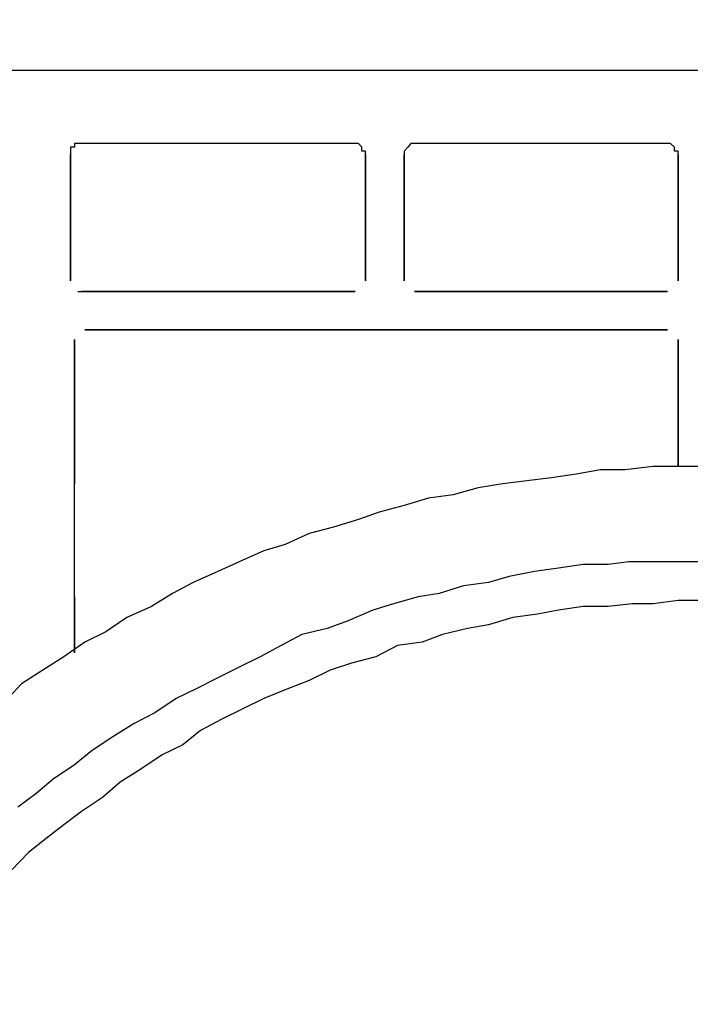
# Model space of a CAD drawing. Units: inches. Extents: x -8700 to -1767, y 2083 to 4924.
# Drawn here: x -6638 to -6606, y 2552 to 2600 of the extents above; entities that cross this region are included whole.
import ezdxf

# ---------------------------------------------------------------- set-up
doc = ezdxf.new("R2010")
doc.units = ezdxf.units.IN
doc.header["$MEASUREMENT"] = 0
doc.layers.add('Layer 1', color=7, linetype='Continuous')
doc.styles.get("Standard").update_dxf_attribs({"font": 'times_0.ttf', "height": 35})
doc.dimstyles.get("Standard").update_dxf_attribs({"dimtxt": 35, "dimasz": 25, "dimexe": 0.18, "dimexo": 0.0625, "dimgap": 8, "dimtad": 1, "dimdec": 0, "dimzin": 0, "dimdsep": 46, "dimtxsty": 'Standard', "dimcen": 0.09, "dimclrd": 256, "dimadec": 0, "dimazin": 0, "dimtfac": 1, "dimtdec": 0, "dimtofl": 0, "dimtmove": 0, "dimatfit": 3, "dimfxl": 1, "dimtolj": 1, "dimtzin": 0, "dimarcsym": 0})

# ---------------------------------------------------------------- blocks, each defined once
blk = doc.blocks.new('block 5271')
at = {"layer": 'Layer 1', "color": 7, "lineweight": 25}
blk.add_lwpolyline([(89.4567, -163.2898), (89.4567, -161.5279)], dxfattribs=at)
blk = doc.blocks.new('block 5272')
at = {"layer": 'Layer 1', "color": 7, "lineweight": 25}
blk.add_lwpolyline([(89.4567, -162.9754), (89.4567, -163.2898)], dxfattribs=at)
blk = doc.blocks.new('block 5273')
at = {"layer": 'Layer 1', "color": 7, "lineweight": 25}
blk.add_lwpolyline([(89.4348, -161.1984), (89.4348, -160.4872)], dxfattribs=at)
blk = doc.blocks.new('block 5274')
at = {"layer": 'Layer 1', "color": 7, "lineweight": 25}
blk.add_lwpolyline([(89.4348, -160.4872), (89.4348, -161.1984)], dxfattribs=at)
blk = doc.blocks.new('block 5458')
at = {"layer": 'Layer 1', "color": 7, "lineweight": 25}
blk.add_lwpolyline([(63.7827, -160.0131), (122.1775, -160.0131)], dxfattribs=at)
blk = doc.blocks.new('block 5461')
at = {"layer": 'Layer 1', "color": 7, "lineweight": 25}
blk.add_lwpolyline([(91.0362, -160.425), (89.476, -160.425)], dxfattribs=at)
blk = doc.blocks.new('block 5462')
at = {"layer": 'Layer 1', "color": 7, "lineweight": 25}
blk.add_lwpolyline([(92.7939, -160.425), (91.3707, -160.425)], dxfattribs=at)
blk = doc.blocks.new('block 5756')
at = {"layer": 'Layer 1', "color": 7, "lineweight": 25}
blk.add_lwpolyline([(91.0362, -161.2572), (89.4962, -161.2572)], dxfattribs=at)
blk = doc.blocks.new('block 5757')
at = {"layer": 'Layer 1', "color": 7, "lineweight": 25}
blk.add_lwpolyline([(92.7939, -161.2572), (91.3707, -161.2572)], dxfattribs=at)
blk = doc.blocks.new('block 5766')
at = {"layer": 'Layer 1', "color": 7, "lineweight": 25}
blk.add_lwpolyline([(91.3707, -161.2572), (92.7939, -161.2572)], dxfattribs=at)
blk = doc.blocks.new('block 5767')
at = {"layer": 'Layer 1', "color": 7, "lineweight": 25}
blk.add_lwpolyline([(89.476, -161.2572), (91.0362, -161.2572)], dxfattribs=at)
blk = doc.blocks.new('block 5771')
at = {"layer": 'Layer 1', "color": 7, "lineweight": 25}
blk.add_lwpolyline([(92.7939, -161.4724), (89.5147, -161.4724)], dxfattribs=at)
blk = doc.blocks.new('block 5775')
at = {"layer": 'Layer 1', "color": 7, "lineweight": 25}
blk.add_lwpolyline([(89.5147, -161.4724), (92.7939, -161.4724)], dxfattribs=at)
blk = doc.blocks.new('block 6304')
at = {"layer": 'Layer 1', "color": 7, "lineweight": 25}
blk.add_lwpolyline([(89.4567, -161.5279), (89.4567, -162.3399)], dxfattribs=at)
blk = doc.blocks.new('block 6324')
at = {"layer": 'Layer 1', "color": 7, "lineweight": 25}
blk.add_lwpolyline([(92.8536, -161.1984), (92.8536, -160.4872)], dxfattribs=at)
blk = doc.blocks.new('block 6325')
at = {"layer": 'Layer 1', "color": 7, "lineweight": 25}
blk.add_lwpolyline([(92.8536, -162.2424), (92.8536, -161.5279)], dxfattribs=at)
blk = doc.blocks.new('block 6326')
at = {"layer": 'Layer 1', "color": 7, "lineweight": 25}
blk.add_lwpolyline([(92.8536, -161.5279), (92.8536, -162.2424)], dxfattribs=at)
blk = doc.blocks.new('block 6327')
at = {"layer": 'Layer 1', "color": 7, "lineweight": 25}
blk.add_lwpolyline([(92.8536, -160.4872), (92.8536, -161.1984)], dxfattribs=at)
blk = doc.blocks.new('block 6339')
at = {"layer": 'Layer 1', "color": 7, "lineweight": 25}
blk.add_lwpolyline([(91.3119, -161.1984), (91.3119, -160.4872)], dxfattribs=at)
blk = doc.blocks.new('block 6340')
at = {"layer": 'Layer 1', "color": 7, "lineweight": 25}
blk.add_lwpolyline([(91.3119, -160.4872), (91.3119, -161.1984)], dxfattribs=at)
blk = doc.blocks.new('block 6342')
at = {"layer": 'Layer 1', "color": 7, "lineweight": 25}
blk.add_lwpolyline([(91.095, -161.1984), (91.095, -160.4872)], dxfattribs=at)
blk = doc.blocks.new('block 6343')
at = {"layer": 'Layer 1', "color": 7, "lineweight": 25}
blk.add_lwpolyline([(91.095, -160.4872), (91.095, -161.1984)], dxfattribs=at)
blk = doc.blocks.new('block 12195')
at = {"layer": 'Layer 1', "color": 7, "lineweight": 25}
blk.add_lwpolyline([(92.9914, -162.9956), (92.8536, -162.9956)], dxfattribs=at)
blk = doc.blocks.new('block 12196')
at = {"layer": 'Layer 1', "color": 7, "lineweight": 25}
blk.add_lwpolyline([(92.8536, -162.9956), (92.7132, -163.0141)], dxfattribs=at)
blk = doc.blocks.new('block 12197')
at = {"layer": 'Layer 1', "color": 7, "lineweight": 25}
blk.add_lwpolyline([(92.7132, -163.0141), (92.5955, -163.0141)], dxfattribs=at)
blk = doc.blocks.new('block 12198')
at = {"layer": 'Layer 1', "color": 7, "lineweight": 25}
blk.add_lwpolyline([(92.5955, -163.0141), (92.4602, -163.0292)], dxfattribs=at)
blk = doc.blocks.new('block 12199')
at = {"layer": 'Layer 1', "color": 7, "lineweight": 25}
blk.add_lwpolyline([(92.4602, -163.0292), (92.3198, -163.0292)], dxfattribs=at)
blk = doc.blocks.new('block 12200')
at = {"layer": 'Layer 1', "color": 7, "lineweight": 25}
blk.add_lwpolyline([(92.3198, -163.0292), (92.1811, -163.0494)], dxfattribs=at)
blk = doc.blocks.new('block 12201')
at = {"layer": 'Layer 1', "color": 7, "lineweight": 25}
blk.add_lwpolyline([(92.1811, -163.0494), (92.0626, -163.0729)], dxfattribs=at)
blk = doc.blocks.new('block 12202')
at = {"layer": 'Layer 1', "color": 7, "lineweight": 25}
blk.add_lwpolyline([(92.0626, -163.0729), (91.9239, -163.0914)], dxfattribs=at)
blk = doc.blocks.new('block 12203')
at = {"layer": 'Layer 1', "color": 7, "lineweight": 25}
blk.add_lwpolyline([(91.9239, -163.0914), (91.786, -163.1318)], dxfattribs=at)
blk = doc.blocks.new('block 12204')
at = {"layer": 'Layer 1', "color": 7, "lineweight": 25}
blk.add_lwpolyline([(91.786, -163.1318), (91.6683, -163.152)], dxfattribs=at)
blk = doc.blocks.new('block 12205')
at = {"layer": 'Layer 1', "color": 7, "lineweight": 25}
blk.add_lwpolyline([(91.6683, -163.152), (91.5288, -163.1873)], dxfattribs=at)
blk = doc.blocks.new('block 12206')
at = {"layer": 'Layer 1', "color": 7, "lineweight": 25}
blk.add_lwpolyline([(91.5288, -163.1873), (91.4128, -163.2293)], dxfattribs=at)
blk = doc.blocks.new('block 12207')
at = {"layer": 'Layer 1', "color": 7, "lineweight": 25}
blk.add_lwpolyline([(91.4128, -163.2293), (91.2749, -163.2478)], dxfattribs=at)
blk = doc.blocks.new('block 12208')
at = {"layer": 'Layer 1', "color": 7, "lineweight": 25}
blk.add_lwpolyline([(91.2749, -163.2478), (91.153, -163.3117)], dxfattribs=at)
blk = doc.blocks.new('block 12209')
at = {"layer": 'Layer 1', "color": 7, "lineweight": 25}
blk.add_lwpolyline([(91.153, -163.3117), (91.016, -163.347)], dxfattribs=at)
blk = doc.blocks.new('block 12210')
at = {"layer": 'Layer 1', "color": 7, "lineweight": 25}
blk.add_lwpolyline([(91.016, -163.347), (90.8966, -163.3873)], dxfattribs=at)
blk = doc.blocks.new('block 12211')
at = {"layer": 'Layer 1', "color": 7, "lineweight": 25}
blk.add_lwpolyline([(90.8966, -163.3873), (90.7773, -163.4445)], dxfattribs=at)
blk = doc.blocks.new('block 12212')
at = {"layer": 'Layer 1', "color": 7, "lineweight": 25}
blk.add_lwpolyline([(90.7773, -163.4445), (90.6621, -163.4899)], dxfattribs=at)
blk = doc.blocks.new('block 12213')
at = {"layer": 'Layer 1', "color": 7, "lineweight": 25}
blk.add_lwpolyline([(90.6621, -163.4899), (90.5226, -163.547)], dxfattribs=at)
blk = doc.blocks.new('block 12214')
at = {"layer": 'Layer 1', "color": 7, "lineweight": 25}
blk.add_lwpolyline([(90.5226, -163.547), (90.4049, -163.6042)], dxfattribs=at)
blk = doc.blocks.new('block 12215')
at = {"layer": 'Layer 1', "color": 7, "lineweight": 25}
blk.add_lwpolyline([(90.4049, -163.6042), (90.2863, -163.663)], dxfattribs=at)
blk = doc.blocks.new('block 12216')
at = {"layer": 'Layer 1', "color": 7, "lineweight": 25}
blk.add_lwpolyline([(90.2863, -163.663), (90.1661, -163.7269)], dxfattribs=at)
blk = doc.blocks.new('block 12217')
at = {"layer": 'Layer 1', "color": 7, "lineweight": 25}
blk.add_lwpolyline([(90.1661, -163.7269), (90.0661, -163.806)], dxfattribs=at)
blk = doc.blocks.new('block 12218')
at = {"layer": 'Layer 1', "color": 7, "lineweight": 25}
blk.add_lwpolyline([(90.0661, -163.806), (89.9509, -163.8631)], dxfattribs=at)
blk = doc.blocks.new('block 12219')
at = {"layer": 'Layer 1', "color": 7, "lineweight": 25}
blk.add_lwpolyline([(89.9509, -163.8631), (89.8307, -163.9438)], dxfattribs=at)
blk = doc.blocks.new('block 12220')
at = {"layer": 'Layer 1', "color": 7, "lineweight": 25}
blk.add_lwpolyline([(89.8307, -163.9438), (89.7139, -164.0178)], dxfattribs=at)
blk = doc.blocks.new('block 12221')
at = {"layer": 'Layer 1', "color": 7, "lineweight": 25}
blk.add_lwpolyline([(89.7139, -164.0178), (89.6139, -164.1035)], dxfattribs=at)
blk = doc.blocks.new('block 12222')
at = {"layer": 'Layer 1', "color": 7, "lineweight": 25}
blk.add_lwpolyline([(89.6139, -164.1035), (89.4962, -164.1809)], dxfattribs=at)
blk = doc.blocks.new('block 12223')
at = {"layer": 'Layer 1', "color": 7, "lineweight": 25}
blk.add_lwpolyline([(89.4962, -164.1809), (89.397, -164.2565)], dxfattribs=at)
blk = doc.blocks.new('block 12224')
at = {"layer": 'Layer 1', "color": 7, "lineweight": 25}
blk.add_lwpolyline([(89.397, -164.2565), (89.2986, -164.3339)], dxfattribs=at)
blk = doc.blocks.new('block 12225')
at = {"layer": 'Layer 1', "color": 7, "lineweight": 25}
blk.add_lwpolyline([(89.2986, -164.3339), (89.1986, -164.4129)], dxfattribs=at)
blk = doc.blocks.new('block 12226')
at = {"layer": 'Layer 1', "color": 7, "lineweight": 25}
blk.add_lwpolyline([(89.1986, -164.4129), (89.1019, -164.5121)], dxfattribs=at)
blk = doc.blocks.new('block 12469')
at = {"layer": 'Layer 1', "color": 7, "lineweight": 25}
blk.add_lwpolyline([(92.9914, -162.777), (92.8536, -162.777)], dxfattribs=at)
blk = doc.blocks.new('block 12470')
at = {"layer": 'Layer 1', "color": 7, "lineweight": 25}
blk.add_lwpolyline([(92.8536, -162.777), (92.7132, -162.777)], dxfattribs=at)
blk = doc.blocks.new('block 12471')
at = {"layer": 'Layer 1', "color": 7, "lineweight": 25}
blk.add_lwpolyline([(92.7132, -162.777), (92.577, -162.777)], dxfattribs=at)
blk = doc.blocks.new('block 12472')
at = {"layer": 'Layer 1', "color": 7, "lineweight": 25}
blk.add_lwpolyline([(92.577, -162.777), (92.4602, -162.7922)], dxfattribs=at)
blk = doc.blocks.new('block 12473')
at = {"layer": 'Layer 1', "color": 7, "lineweight": 25}
blk.add_lwpolyline([(92.4602, -162.7922), (92.3198, -162.7922)], dxfattribs=at)
blk = doc.blocks.new('block 12474')
at = {"layer": 'Layer 1', "color": 7, "lineweight": 25}
blk.add_lwpolyline([(92.3198, -162.7922), (92.1811, -162.814)], dxfattribs=at)
blk = doc.blocks.new('block 12475')
at = {"layer": 'Layer 1', "color": 7, "lineweight": 25}
blk.add_lwpolyline([(92.1811, -162.814), (92.0449, -162.8325)], dxfattribs=at)
blk = doc.blocks.new('block 12476')
at = {"layer": 'Layer 1', "color": 7, "lineweight": 25}
blk.add_lwpolyline([(92.0449, -162.8325), (91.9037, -162.8594)], dxfattribs=at)
blk = doc.blocks.new('block 12477')
at = {"layer": 'Layer 1', "color": 7, "lineweight": 25}
blk.add_lwpolyline([(91.9037, -162.8594), (91.786, -162.8947)], dxfattribs=at)
blk = doc.blocks.new('block 12478')
at = {"layer": 'Layer 1', "color": 7, "lineweight": 25}
blk.add_lwpolyline([(91.786, -162.8947), (91.6465, -162.9132)], dxfattribs=at)
blk = doc.blocks.new('block 12479')
at = {"layer": 'Layer 1', "color": 7, "lineweight": 25}
blk.add_lwpolyline([(91.6465, -162.9132), (91.5086, -162.9553)], dxfattribs=at)
blk = doc.blocks.new('block 12480')
at = {"layer": 'Layer 1', "color": 7, "lineweight": 25}
blk.add_lwpolyline([(91.5086, -162.9553), (91.3901, -162.9754)], dxfattribs=at)
blk = doc.blocks.new('block 12481')
at = {"layer": 'Layer 1', "color": 7, "lineweight": 25}
blk.add_lwpolyline([(91.3901, -162.9754), (91.2522, -163.0141)], dxfattribs=at)
blk = doc.blocks.new('block 12482')
at = {"layer": 'Layer 1', "color": 7, "lineweight": 25}
blk.add_lwpolyline([(91.2522, -163.0141), (91.1354, -163.0494)], dxfattribs=at)
blk = doc.blocks.new('block 12483')
at = {"layer": 'Layer 1', "color": 7, "lineweight": 25}
blk.add_lwpolyline([(91.1354, -163.0494), (90.9967, -163.1099)], dxfattribs=at)
blk = doc.blocks.new('block 12484')
at = {"layer": 'Layer 1', "color": 7, "lineweight": 25}
blk.add_lwpolyline([(90.9967, -163.1099), (90.8781, -163.152)], dxfattribs=at)
blk = doc.blocks.new('block 12485')
at = {"layer": 'Layer 1', "color": 7, "lineweight": 25}
blk.add_lwpolyline([(90.8781, -163.152), (90.7369, -163.1873)], dxfattribs=at)
blk = doc.blocks.new('block 12486')
at = {"layer": 'Layer 1', "color": 7, "lineweight": 25}
blk.add_lwpolyline([(90.7369, -163.1873), (90.6201, -163.2478)], dxfattribs=at)
blk = doc.blocks.new('block 12487')
at = {"layer": 'Layer 1', "color": 7, "lineweight": 25}
blk.add_lwpolyline([(90.6201, -163.2478), (90.5024, -163.3117)], dxfattribs=at)
blk = doc.blocks.new('block 12488')
at = {"layer": 'Layer 1', "color": 7, "lineweight": 25}
blk.add_lwpolyline([(90.5024, -163.3117), (90.3839, -163.3705)], dxfattribs=at)
blk = doc.blocks.new('block 12489')
at = {"layer": 'Layer 1', "color": 7, "lineweight": 25}
blk.add_lwpolyline([(90.3839, -163.3705), (90.2645, -163.4294)], dxfattribs=at)
blk = doc.blocks.new('block 12490')
at = {"layer": 'Layer 1', "color": 7, "lineweight": 25}
blk.add_lwpolyline([(90.2645, -163.4294), (90.1451, -163.4899)], dxfattribs=at)
blk = doc.blocks.new('block 12491')
at = {"layer": 'Layer 1', "color": 7, "lineweight": 25}
blk.add_lwpolyline([(90.1451, -163.4899), (90.0283, -163.547)], dxfattribs=at)
blk = doc.blocks.new('block 12492')
at = {"layer": 'Layer 1', "color": 7, "lineweight": 25}
blk.add_lwpolyline([(90.0283, -163.547), (89.9097, -163.6261)], dxfattribs=at)
blk = doc.blocks.new('block 12493')
at = {"layer": 'Layer 1', "color": 7, "lineweight": 25}
blk.add_lwpolyline([(89.9097, -163.6261), (89.7929, -163.6866)], dxfattribs=at)
blk = doc.blocks.new('block 12494')
at = {"layer": 'Layer 1', "color": 7, "lineweight": 25}
blk.add_lwpolyline([(89.7929, -163.6866), (89.6727, -163.7622)], dxfattribs=at)
blk = doc.blocks.new('block 12495')
at = {"layer": 'Layer 1', "color": 7, "lineweight": 25}
blk.add_lwpolyline([(89.6727, -163.7622), (89.5559, -163.8396)], dxfattribs=at)
blk = doc.blocks.new('block 12496')
at = {"layer": 'Layer 1', "color": 7, "lineweight": 25}
blk.add_lwpolyline([(89.5559, -163.8396), (89.4567, -163.9203)], dxfattribs=at)
blk = doc.blocks.new('block 12497')
at = {"layer": 'Layer 1', "color": 7, "lineweight": 25}
blk.add_lwpolyline([(89.4567, -163.9203), (89.3373, -163.9993)], dxfattribs=at)
blk = doc.blocks.new('block 12498')
at = {"layer": 'Layer 1', "color": 7, "lineweight": 25}
blk.add_lwpolyline([(89.3373, -163.9993), (89.2389, -164.0817)], dxfattribs=at)
blk = doc.blocks.new('block 12499')
at = {"layer": 'Layer 1', "color": 7, "lineweight": 25}
blk.add_lwpolyline([(89.2389, -164.0817), (89.1389, -164.1573)], dxfattribs=at)
blk = doc.blocks.new('block 12752')
at = {"layer": 'Layer 1', "color": 7, "lineweight": 25}
blk.add_lwpolyline([(92.9914, -162.2424), (92.8536, -162.2424)], dxfattribs=at)
blk = doc.blocks.new('block 12753')
at = {"layer": 'Layer 1', "color": 7, "lineweight": 25}
blk.add_lwpolyline([(92.8536, -162.2424), (92.7132, -162.2424)], dxfattribs=at)
blk = doc.blocks.new('block 12754')
at = {"layer": 'Layer 1', "color": 7, "lineweight": 25}
blk.add_lwpolyline([(92.7132, -162.2424), (92.5552, -162.2609)], dxfattribs=at)
blk = doc.blocks.new('block 12755')
at = {"layer": 'Layer 1', "color": 7, "lineweight": 25}
blk.add_lwpolyline([(92.5552, -162.2609), (92.4173, -162.2609)], dxfattribs=at)
blk = doc.blocks.new('block 12756')
at = {"layer": 'Layer 1', "color": 7, "lineweight": 25}
blk.add_lwpolyline([(92.4173, -162.2609), (92.2794, -162.2844)], dxfattribs=at)
blk = doc.blocks.new('block 12757')
at = {"layer": 'Layer 1', "color": 7, "lineweight": 25}
blk.add_lwpolyline([(92.2794, -162.2844), (92.1416, -162.3046)], dxfattribs=at)
blk = doc.blocks.new('block 12758')
at = {"layer": 'Layer 1', "color": 7, "lineweight": 25}
blk.add_lwpolyline([(92.1416, -162.3046), (92.002, -162.3214)], dxfattribs=at)
blk = doc.blocks.new('block 12759')
at = {"layer": 'Layer 1', "color": 7, "lineweight": 25}
blk.add_lwpolyline([(92.002, -162.3214), (91.8667, -162.3399)], dxfattribs=at)
blk = doc.blocks.new('block 12760')
at = {"layer": 'Layer 1', "color": 7, "lineweight": 25}
blk.add_lwpolyline([(91.8667, -162.3399), (91.728, -162.3618)], dxfattribs=at)
blk = doc.blocks.new('block 12761')
at = {"layer": 'Layer 1', "color": 7, "lineweight": 25}
blk.add_lwpolyline([(91.728, -162.3618), (91.5885, -162.4004)], dxfattribs=at)
blk = doc.blocks.new('block 12762')
at = {"layer": 'Layer 1', "color": 7, "lineweight": 25}
blk.add_lwpolyline([(91.5885, -162.4004), (91.4498, -162.4206)], dxfattribs=at)
blk = doc.blocks.new('block 12763')
at = {"layer": 'Layer 1', "color": 7, "lineweight": 25}
blk.add_lwpolyline([(91.4498, -162.4206), (91.3119, -162.461)], dxfattribs=at)
blk = doc.blocks.new('block 12764')
at = {"layer": 'Layer 1', "color": 7, "lineweight": 25}
blk.add_lwpolyline([(91.3119, -162.461), (91.1723, -162.498)], dxfattribs=at)
blk = doc.blocks.new('block 12765')
at = {"layer": 'Layer 1', "color": 7, "lineweight": 25}
blk.add_lwpolyline([(91.1723, -162.498), (91.0547, -162.54)], dxfattribs=at)
blk = doc.blocks.new('block 12766')
at = {"layer": 'Layer 1', "color": 7, "lineweight": 25}
blk.add_lwpolyline([(91.0547, -162.54), (90.9143, -162.5837)], dxfattribs=at)
blk = doc.blocks.new('block 12767')
at = {"layer": 'Layer 1', "color": 7, "lineweight": 25}
blk.add_lwpolyline([(90.9143, -162.5837), (90.7773, -162.619)], dxfattribs=at)
blk = doc.blocks.new('block 12768')
at = {"layer": 'Layer 1', "color": 7, "lineweight": 25}
blk.add_lwpolyline([(90.7773, -162.619), (90.6419, -162.6795)], dxfattribs=at)
blk = doc.blocks.new('block 12769')
at = {"layer": 'Layer 1', "color": 7, "lineweight": 25}
blk.add_lwpolyline([(90.6419, -162.6795), (90.5226, -162.7165)], dxfattribs=at)
blk = doc.blocks.new('block 12770')
at = {"layer": 'Layer 1', "color": 7, "lineweight": 25}
blk.add_lwpolyline([(90.5226, -162.7165), (90.3839, -162.777)], dxfattribs=at)
blk = doc.blocks.new('block 12771')
at = {"layer": 'Layer 1', "color": 7, "lineweight": 25}
blk.add_lwpolyline([(90.3839, -162.777), (90.2645, -162.8325)], dxfattribs=at)
blk = doc.blocks.new('block 12772')
at = {"layer": 'Layer 1', "color": 7, "lineweight": 25}
blk.add_lwpolyline([(90.2645, -162.8325), (90.1258, -162.8947)], dxfattribs=at)
blk = doc.blocks.new('block 12773')
at = {"layer": 'Layer 1', "color": 7, "lineweight": 25}
blk.add_lwpolyline([(90.1258, -162.8947), (90.0089, -162.9553)], dxfattribs=at)
blk = doc.blocks.new('block 12774')
at = {"layer": 'Layer 1', "color": 7, "lineweight": 25}
blk.add_lwpolyline([(90.0089, -162.9553), (89.8904, -163.0292)], dxfattribs=at)
blk = doc.blocks.new('block 12775')
at = {"layer": 'Layer 1', "color": 7, "lineweight": 25}
blk.add_lwpolyline([(89.8904, -163.0292), (89.7517, -163.0914)], dxfattribs=at)
blk = doc.blocks.new('block 12776')
at = {"layer": 'Layer 1', "color": 7, "lineweight": 25}
blk.add_lwpolyline([(89.7517, -163.0914), (89.634, -163.1721)], dxfattribs=at)
blk = doc.blocks.new('block 12777')
at = {"layer": 'Layer 1', "color": 7, "lineweight": 25}
blk.add_lwpolyline([(89.634, -163.1721), (89.5147, -163.2293)], dxfattribs=at)
blk = doc.blocks.new('block 12778')
at = {"layer": 'Layer 1', "color": 7, "lineweight": 25}
blk.add_lwpolyline([(89.5147, -163.2293), (89.397, -163.3117)], dxfattribs=at)
blk = doc.blocks.new('block 12779')
at = {"layer": 'Layer 1', "color": 7, "lineweight": 25}
blk.add_lwpolyline([(89.397, -163.3117), (89.2793, -163.3873)], dxfattribs=at)
blk = doc.blocks.new('block 12780')
at = {"layer": 'Layer 1', "color": 7, "lineweight": 25}
blk.add_lwpolyline([(89.2793, -163.3873), (89.1582, -163.4647)], dxfattribs=at)
blk = doc.blocks.new('block 12781')
at = {"layer": 'Layer 1', "color": 7, "lineweight": 25}
blk.add_lwpolyline([(89.1582, -163.4647), (89.0607, -163.5689)], dxfattribs=at)
blk = doc.blocks.new('block 14125')
at = {"layer": 'Layer 1', "color": 7, "lineweight": 25}
blk.add_lwpolyline([(91.095, -160.4872), (91.095, -160.4687)], dxfattribs=at)
blk = doc.blocks.new('block 14126')
at = {"layer": 'Layer 1', "color": 7, "lineweight": 25}
blk.add_lwpolyline([(91.095, -160.4687), (91.0748, -160.4687)], dxfattribs=at)
blk = doc.blocks.new('block 14127')
at = {"layer": 'Layer 1', "color": 7, "lineweight": 25}
blk.add_lwpolyline([(91.0748, -160.4687), (91.0748, -160.4452)], dxfattribs=at)
blk = doc.blocks.new('block 14128')
at = {"layer": 'Layer 1', "color": 7, "lineweight": 25}
blk.add_lwpolyline([(91.0748, -160.4452), (91.0547, -160.425)], dxfattribs=at)
blk = doc.blocks.new('block 14129')
at = {"layer": 'Layer 1', "color": 7, "lineweight": 25}
blk.add_lwpolyline([(91.0547, -160.425), (91.0362, -160.425)], dxfattribs=at)
blk = doc.blocks.new('block 14130')
at = {"layer": 'Layer 1', "color": 7, "lineweight": 25}
blk.add_lwpolyline([(91.3707, -160.425), (91.3497, -160.425)], dxfattribs=at)
blk = doc.blocks.new('block 14131')
at = {"layer": 'Layer 1', "color": 7, "lineweight": 25}
blk.add_lwpolyline([(91.3497, -160.425), (91.3321, -160.4452)], dxfattribs=at)
blk = doc.blocks.new('block 14132')
at = {"layer": 'Layer 1', "color": 7, "lineweight": 25}
blk.add_lwpolyline([(91.3321, -160.4452), (91.3119, -160.4687)], dxfattribs=at)
blk = doc.blocks.new('block 14133')
at = {"layer": 'Layer 1', "color": 7, "lineweight": 25}
blk.add_lwpolyline([(91.3119, -160.4687), (91.3119, -160.4872)], dxfattribs=at)
blk = doc.blocks.new('block 14134')
at = {"layer": 'Layer 1', "color": 7, "lineweight": 25}
blk.add_lwpolyline([(92.8536, -160.4872), (92.8536, -160.4687)], dxfattribs=at)
blk = doc.blocks.new('block 14135')
at = {"layer": 'Layer 1', "color": 7, "lineweight": 25}
blk.add_lwpolyline([(92.8536, -160.4687), (92.8334, -160.4687)], dxfattribs=at)
blk = doc.blocks.new('block 14136')
at = {"layer": 'Layer 1', "color": 7, "lineweight": 25}
blk.add_lwpolyline([(92.8334, -160.4687), (92.8334, -160.4452)], dxfattribs=at)
blk = doc.blocks.new('block 14137')
at = {"layer": 'Layer 1', "color": 7, "lineweight": 25}
blk.add_lwpolyline([(92.8334, -160.4452), (92.8115, -160.425)], dxfattribs=at)
blk = doc.blocks.new('block 14138')
at = {"layer": 'Layer 1', "color": 7, "lineweight": 25}
blk.add_lwpolyline([(92.8115, -160.425), (92.7939, -160.425)], dxfattribs=at)
blk = doc.blocks.new('block 14185')
at = {"layer": 'Layer 1', "color": 7, "lineweight": 25}
blk.add_lwpolyline([(89.476, -160.425), (89.4567, -160.425)], dxfattribs=at)
blk = doc.blocks.new('block 14186')
at = {"layer": 'Layer 1', "color": 7, "lineweight": 25}
blk.add_lwpolyline([(89.4567, -160.425), (89.4567, -160.4452)], dxfattribs=at)
blk = doc.blocks.new('block 14187')
at = {"layer": 'Layer 1', "color": 7, "lineweight": 25}
blk.add_lwpolyline([(89.4567, -160.4452), (89.4348, -160.4452)], dxfattribs=at)
blk = doc.blocks.new('block 14188')
at = {"layer": 'Layer 1', "color": 7, "lineweight": 25}
blk.add_lwpolyline([(89.4348, -160.4452), (89.4348, -160.4687)], dxfattribs=at)
blk = doc.blocks.new('block 14189')
at = {"layer": 'Layer 1', "color": 7, "lineweight": 25}
blk.add_lwpolyline([(89.4348, -160.4687), (89.4348, -160.4872)], dxfattribs=at)
blk = doc.blocks.new('*D15158')
at = {"color": 0, "lineweight": -2, "transparency": 16777216}
for p, q in [((-6619.185, 2656.008), (-6019.282, 2656.008)), ((-6019.4, 2302.338), (-6019.282, 2302.338))]:
    blk.add_line(p, q, dxfattribs=at)
at = {"lineweight": -2, "transparency": 16777216}
blk.add_line((-6019.462, 2631.008), (-6019.462, 2327.338), dxfattribs=at)
at = {"transparency": 16777216}
for points in [[(-6023.629, 2631.008), (-6015.296, 2631.008), (-6019.462, 2656.008)], [(-6023.629, 2327.338), (-6015.296, 2327.338), (-6019.462, 2302.338)]]:
    blk.add_solid(points, dxfattribs=at)
at = {"layer": 'Defpoints', "color": 0, "transparency": 16777216}
for p in [(-6619.247, 2656.008), (-6019.462, 2302.338), (-6019.462, 2302.338)]:
    blk.add_point(p, dxfattribs=at)
at = {"color": 0, "transparency": 16777216, "insert": (-6045.265, 2479.173), "char_height": 35, "attachment_point": 5, "rotation": 90}
blk.add_mtext('\\A1;355', dxfattribs=at)

msp = doc.modelspace()

# ---------------------------------------------------------------- block references
at = {"layer": 'Layer 1', "xscale": 8.55560706, "yscale": 8.55560706, "zscale": 8.55560706}
for name in ['block 5458', 'block 14187', 'block 14188', 'block 14189', 'block 14185', 'block 14186', 'block 5461', 'block 14129', 'block 14128', 'block 14127', 'block 14126', 'block 14125', 'block 14132', 'block 14133', 'block 14131', 'block 14130', 'block 5462', 'block 14138', 'block 14137', 'block 14136', 'block 14135', 'block 14134', 'block 5273', 'block 5274', 'block 6342', 'block 6343', 'block 6339', 'block 6340', 'block 6324', 'block 6327', 'block 5767', 'block 5756', 'block 5757', 'block 5766', 'block 5771', 'block 5775', 'block 5271', 'block 6304', 'block 6325', 'block 6326', 'block 12754', 'block 12753', 'block 12752', 'block 12758', 'block 12757', 'block 12756', 'block 12755', 'block 12760', 'block 12759', 'block 12762', 'block 12761', 'block 12764', 'block 12763', 'block 12765', 'block 12766', 'block 12768', 'block 12767', 'block 12769', 'block 12770', 'block 12771', 'block 12474', 'block 12473', 'block 12472', 'block 12471', 'block 12470', 'block 12469', 'block 12772', 'block 12477', 'block 12476', 'block 12475', 'block 12773', 'block 12479', 'block 12478', 'block 12774', 'block 12480', 'block 5272', 'block 12482', 'block 12481', 'block 12198', 'block 12197', 'block 12196', 'block 12195', 'block 12775', 'block 12483', 'block 12202', 'block 12201', 'block 12200', 'block 12199', 'block 12776', 'block 12484', 'block 12204', 'block 12203', 'block 12777', 'block 12486', 'block 12485', 'block 12206', 'block 12205', 'block 12778', 'block 12207', 'block 12487', 'block 12208', 'block 12779', 'block 12488', 'block 12210', 'block 12209', 'block 12780', 'block 12489', 'block 12211', 'block 12781', 'block 12490', 'block 12212', 'block 12491', 'block 12213', 'block 12492', 'block 12214', 'block 12493', 'block 12215', 'block 12494', 'block 12216', 'block 12217', 'block 12495', 'block 12496', 'block 12218', 'block 12219', 'block 12497', 'block 12220', 'block 12498', 'block 12221', 'block 12499', 'block 12222', 'block 12223', 'block 12224', 'block 12225', 'block 12226']:
    msp.add_blockref(name, (-7400.844, 3966.136), dxfattribs=at)

# ---------------------------------------------------------------- dimensions: what is measured, and where the dimension line sits
dim = msp.add_linear_dim(base=(-6019.462, 2302.338), p1=(-6619.247, 2656.008), p2=(-6019.462, 2302.338), angle=90, text='355', dimstyle='Standard')
dim.commit()
dim.dimension.update_dxf_attribs({"geometry": '*D15158', "text_midpoint": (-6019.462, 2479.173), "dimtype": 160})

doc.saveas('drawing.dxf')
